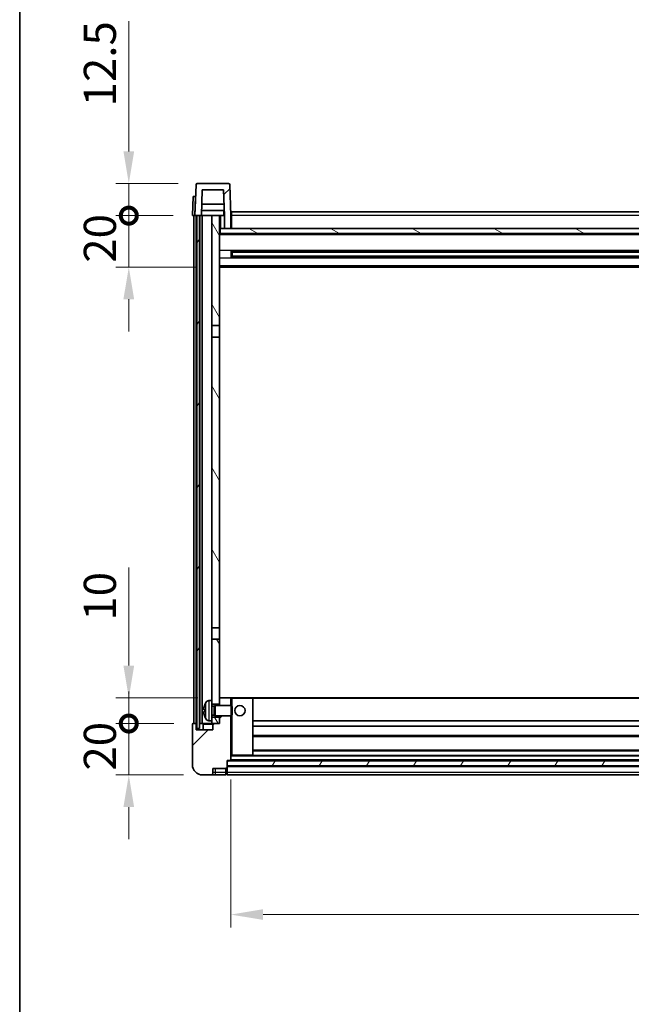
# Model space of a CAD drawing. Units: millimetres. Extents: x 4 to 11413, y -1 to 1404.
# Drawn here: x 1578 to 1816, y 829 to 1211 of the extents above; entities that cross this region are included whole.
import ezdxf

# ---------------------------------------------------------------- set-up
doc = ezdxf.new("R2010")
doc.units = ezdxf.units.MM
for name, color, linetype, lineweight in [('Border (ISO)', 7, 'Continuous', 35), ('Dimension (ISO)', 7, 'Continuous', 18), ('Dimension (ISO) @ 1', 7, 'Continuous', 18), ('Hatch (ISO)', 1, 'Continuous', 18), ('Visible (ISO)', 7, 'Continuous', 35), ('Visible Narrow (ISO)', 7, 'Continuous', 25)]:
    doc.layers.add(name, color=color, linetype=linetype, lineweight=lineweight)
doc.styles.add('Note Text (TK)', font='MS PGothic.ttf')
doc.dimstyles.new('Default - Method 1b (TK)', dxfattribs={"dimscale": 4, "dimtxt": 2.5, "dimasz": 2.5, "dimexe": 1, "dimexo": 1.5, "dimgap": 1, "dimtad": 1, "dimtoh": 1, "dimrnd": 1e-08, "dimdsep": 46, "dimtxsty": 'Note Text (TK)', "dimcen": 0.09, "dimdle": 5, "dimclrd": 100, "dimclre": 100, "dimclrt": 7, "dimadec": 1, "dimazin": 1, "dimtfac": 1, "dimtmove": 0, "dimatfit": 3, "dimfxl": 1, "dimtolj": 1, "dimlwd": -1, "dimlwe": -1, "dimarcsym": 0})
pattern_1 = [(45, (1505.424, -41.274), (-11.22532, 11.22532), [])]
pattern_2 = [(60, (1505.424, -41.274), (-13.74815, 7.9375), [])]

# ---------------------------------------------------------------- blocks, each defined once
blk = doc.blocks.new('図面枠 tk図枠')
at = {"layer": 'Border (ISO)'}
blk.add_line((14.5, 289), (14.5, 8), dxfattribs=at)
blk = doc.blocks.new('_DotSmall')
at = {"color": 0, "linetype": 'ByBlock', "const_width": 0.5}
blk.add_lwpolyline([(-0.0625, 0, 1), (0.0625, 0, 1)], format="xyb", close=True, dxfattribs=at)
blk = doc.blocks.new('*D63')
at = {"layer": 'Defpoints', "color": 0}
for p in [(1620.38, 937.7), (1645.38, 937.7), (1649.13, 917.7)]:
    blk.add_point(p, dxfattribs=at)
at = {"layer": 'Dimension (ISO)', "color": 100}
for p, q in [((1620.38, 937.7), (1620.38, 950.2)), ((1637.88, 937.7), (1615.38, 937.7)), ((1620.38, 917.7), (1620.38, 937.7)), ((1641.63, 917.7), (1615.38, 917.7)), ((1620.38, 905.2), (1620.38, 892.7))]:
    blk.add_line(p, q, dxfattribs=at)
blk.add_solid([(1618.29, 905.2), (1622.46, 905.2), (1620.38, 917.7)], dxfattribs=at)
at = {"layer": 'Dimension (ISO)', "color": 100, "xscale": 12.5, "yscale": 12.5, "zscale": 12.5, "rotation": 270}
blk.add_blockref('_DotSmall', (1620.38, 937.7), dxfattribs=at)
at = {"layer": 'Dimension (ISO)', "color": 7, "insert": (1609.13, 919.39), "char_height": 12.5, "attachment_point": 4, "rotation": 90, "style": 'Note Text (TK)'}
blk.add_mtext('\\A1;20', dxfattribs=at)
blk = doc.blocks.new('*D64')
at = {"layer": 'Defpoints', "color": 0}
for p in [(1620.38, 947.7), (1654.73, 947.7), (1645.38, 937.7)]:
    blk.add_point(p, dxfattribs=at)
at = {"layer": 'Dimension (ISO)', "color": 100}
for p, q in [((1620.38, 960.2), (1620.38, 998.33)), ((1647.23, 947.7), (1615.38, 947.7)), ((1620.38, 937.7), (1620.38, 947.7)), ((1637.88, 937.7), (1615.38, 937.7)), ((1620.38, 937.7), (1620.38, 925.2))]:
    blk.add_line(p, q, dxfattribs=at)
blk.add_solid([(1618.29, 960.2), (1622.46, 960.2), (1620.38, 947.7)], dxfattribs=at)
at = {"layer": 'Dimension (ISO)', "color": 100, "xscale": 12.5, "yscale": 12.5, "zscale": 12.5, "rotation": 90}
blk.add_blockref('_DotSmall', (1620.38, 937.7), dxfattribs=at)
at = {"layer": 'Dimension (ISO)', "color": 7, "insert": (1609.13, 977.7), "char_height": 12.5, "attachment_point": 4, "rotation": 90, "style": 'Note Text (TK)'}
blk.add_mtext('\\A1;10', dxfattribs=at)
blk = doc.blocks.new('*D65')
at = {"layer": 'Defpoints', "color": 0}
for p in [(1620.38, 1135.2), (1645.13, 1135.2), (1654.63, 1115.2)]:
    blk.add_point(p, dxfattribs=at)
at = {"layer": 'Dimension (ISO)', "color": 100}
for p, q in [((1620.38, 1135.2), (1620.38, 1147.7)), ((1637.63, 1135.2), (1615.38, 1135.2)), ((1620.38, 1115.2), (1620.38, 1135.2)), ((1647.13, 1115.2), (1615.38, 1115.2)), ((1620.38, 1102.7), (1620.38, 1090.2))]:
    blk.add_line(p, q, dxfattribs=at)
blk.add_solid([(1618.29, 1102.7), (1622.46, 1102.7), (1620.38, 1115.2)], dxfattribs=at)
at = {"layer": 'Dimension (ISO)', "color": 100, "xscale": 12.5, "yscale": 12.5, "zscale": 12.5, "rotation": 270}
blk.add_blockref('_DotSmall', (1620.38, 1135.2), dxfattribs=at)
at = {"layer": 'Dimension (ISO)', "color": 7, "insert": (1609.13, 1116.89), "char_height": 12.5, "attachment_point": 4, "rotation": 90, "style": 'Note Text (TK)'}
blk.add_mtext('\\A1;20', dxfattribs=at)
blk = doc.blocks.new('*D43')
at = {"layer": 'Defpoints', "color": 0}
for p in [(1620.38, 1147.7), (1647.05, 1147.7), (1645.13, 1135.2)]:
    blk.add_point(p, dxfattribs=at)
at = {"layer": 'Dimension (ISO)', "color": 100}
for p, q in [((1620.38, 1160.2), (1620.38, 1210.83)), ((1639.55, 1147.7), (1615.38, 1147.7)), ((1620.38, 1135.2), (1620.38, 1147.7)), ((1637.63, 1135.2), (1615.38, 1135.2)), ((1620.38, 1135.2), (1620.38, 1122.7))]:
    blk.add_line(p, q, dxfattribs=at)
blk.add_solid([(1618.29, 1160.2), (1622.46, 1160.2), (1620.38, 1147.7)], dxfattribs=at)
at = {"layer": 'Dimension (ISO)', "color": 100, "xscale": 12.5, "yscale": 12.5, "zscale": 12.5, "rotation": 90}
blk.add_blockref('_DotSmall', (1620.38, 1135.2), dxfattribs=at)
at = {"layer": 'Dimension (ISO)', "color": 7, "insert": (1609.13, 1177.7), "char_height": 12.5, "attachment_point": 4, "rotation": 90, "style": 'Note Text (TK)'}
blk.add_mtext('\\A1;12.5', dxfattribs=at)
blk = doc.blocks.new('*D44')
at = {"layer": 'Defpoints', "color": 0}
for p in [(1660.13, 923.4), (2060.13, 923.4), (2060.13, 863.4)]:
    blk.add_point(p, dxfattribs=at)
at = {"layer": 'Dimension (ISO)', "color": 100}
for p, q in [((1660.13, 915.9), (1660.13, 858.4)), ((2060.13, 915.9), (2060.13, 858.4)), ((1672.63, 863.4), (2047.63, 863.4))]:
    blk.add_line(p, q, dxfattribs=at)
for points in [[(1672.63, 865.49), (1672.63, 861.32), (1660.13, 863.4)], [(2047.63, 865.49), (2047.63, 861.32), (2060.13, 863.4)]]:
    blk.add_solid(points, dxfattribs=at)
at = {"layer": 'Dimension (ISO)', "color": 7, "insert": (1847.13, 874.65), "char_height": 12.5, "attachment_point": 4, "style": 'Note Text (TK)'}
blk.add_mtext('\\A1;400', dxfattribs=at)

msp = doc.modelspace()

# ---------------------------------------------------------------- hatches: boundary and pattern name
at = {"layer": 'Hatch (ISO)'}
h = msp.add_hatch(dxfattribs=at)
h.set_pattern_fill('ANSI31', color=256, scale=127, style=0)
h.set_pattern_definition(pattern_1)
edge = h.paths.add_edge_path()
edge.add_line((1648.9767, 1145.2026), (1657.2753, 1145.2026))
edge.add_line((1657.2753, 1145.2026), (1657.6245, 1135.2026))
edge.add_line((1657.6245, 1135.2026), (1657.626, 1135.2026))
edge.add_line((1657.626, 1135.2026), (1657.626, 1130.2026))
edge.add_line((1657.626, 1130.2026), (1660.126, 1130.2026))
edge.add_line((1660.126, 1130.2026), (1660.126, 1135.2026))
edge.add_line((1660.126, 1135.2026), (1659.7063, 1147.22))
edge.add_ellipse((1659.2066, 1147.2026), major_axis=(0.4997, 0.0174), ratio=1, start_angle=0, end_angle=88)
edge.add_line((1659.2066, 1147.7026), (1647.0453, 1147.7026))
edge.add_ellipse((1647.0453, 1147.2026), major_axis=(0, 0.5), ratio=1, start_angle=0, end_angle=88)
edge.add_line((1646.5456, 1147.22), (1646.126, 1135.2026))
edge.add_line((1646.126, 1135.2026), (1646.876, 1135.2026))
edge.add_line((1646.876, 1135.2026), (1647.876, 1135.2026))
edge.add_line((1647.876, 1135.2026), (1648.6275, 1135.2026))
edge.add_line((1648.6275, 1135.2026), (1648.9767, 1145.2026))
h = msp.add_hatch(dxfattribs=at)
h.set_pattern_fill('ANSI31', color=256, scale=127, angle=14.999978, style=0)
h.set_pattern_definition(pattern_2)
h.paths.add_polyline_path([(2072.376, 1135.2026), (2072.376, 935.7026), (2073.376, 935.7026), (2073.376, 1135.2026)])
h.paths.add_polyline_path([(1646.876, 1135.2026), (1646.876, 935.7026), (1647.876, 935.7026), (1647.876, 1135.2026)])
h = msp.add_hatch(dxfattribs=at)
h.set_pattern_fill('ANSI31', color=256, scale=127, angle=75.000175, style=0)
h.set_pattern_definition([(120.0002, (1505.424, -41.274), (-13.74813, -7.93754), [])])
h.paths.add_polyline_path([(1652.626, 940.2026), (1652.626, 938.7026), (1652.626, 937.7026), (1653.376, 937.7026), (1655.626, 937.7026), (1655.626, 940.2026)])
h.paths.add_polyline_path([(1652.626, 1092.4526), (1655.626, 1092.4526), (1655.626, 1135.2026), (1652.626, 1135.2026)])
h.paths.add_polyline_path([(1652.626, 946.7026), (1652.626, 945.2026), (1655.626, 945.2026), (1655.626, 947.6026), (1655.626, 970.4526), (1652.626, 970.4526)])
h.paths.add_polyline_path([(1652.626, 974.9526), (1655.626, 974.9526), (1655.626, 1087.9526), (1652.626, 1087.9526)])
h = msp.add_hatch(dxfattribs=at)
h.set_pattern_fill('ANSI31', color=256, scale=127, angle=105.000246, style=0)
h.set_pattern_definition([(150.0002, (1505.424, -41.274), (-7.93744, -13.74819), [])])
h.paths.add_polyline_path([(1655.876, 1130.2026), (1655.876, 1128.2026), (2064.376, 1128.2026), (2064.376, 1130.2026), (2062.626, 1130.2026), (2060.126, 1130.2026), (1660.126, 1130.2026), (1657.626, 1130.2026)])
h = msp.add_hatch(dxfattribs=at)
h.set_pattern_fill('ANSI31', color=256, scale=127, style=0)
h.set_pattern_definition(pattern_1)
edge = h.paths.add_edge_path()
edge.add_line((1649.126, 917.7026), (1652.126, 917.7026))
edge.add_ellipse((1652.126, 918.7026), major_axis=(0, -1), ratio=1, start_angle=0, end_angle=90)
edge.add_line((1653.126, 918.7026), (1653.126, 920.2026))
edge.add_line((1653.126, 920.2026), (1658.126, 920.2026))
edge.add_line((1658.126, 920.2026), (1658.126, 920.4026))
edge.add_line((1658.126, 920.4026), (1658.376, 920.4026))
edge.add_ellipse((1658.376, 920.6526), major_axis=(0, -0.25), ratio=1, start_angle=0, end_angle=90)
edge.add_line((1658.626, 920.6526), (1658.626, 921.2026))
edge.add_line((1658.626, 921.2026), (1658.626, 923.2026))
edge.add_line((1658.626, 923.2026), (1658.626, 923.3026))
edge.add_line((1658.626, 923.3026), (1660.026, 923.3026))
edge.add_ellipse((1660.026, 923.4026), major_axis=(0, -0.1), ratio=1, start_angle=0, end_angle=90)
edge.add_line((1660.126, 923.4026), (1660.126, 940.7026))
edge.add_line((1660.126, 940.7026), (1655.626, 940.7026))
edge.add_line((1655.626, 940.7026), (1655.626, 940.2026))
edge.add_line((1655.626, 940.2026), (1655.626, 937.7026))
edge.add_line((1655.626, 937.7026), (1653.376, 937.7026))
edge.add_ellipse((1653.376, 937.4526), major_axis=(0, 0.25), ratio=1, start_angle=0, end_angle=90)
edge.add_line((1653.126, 937.4526), (1653.126, 935.2026))
edge.add_line((1653.126, 935.2026), (1646.626, 935.2026))
edge.add_line((1646.626, 935.2026), (1646.626, 937.4526))
edge.add_ellipse((1646.376, 937.4526), major_axis=(0.25, 0), ratio=1, start_angle=0, end_angle=90)
edge.add_line((1646.376, 937.7026), (1645.376, 937.7026))
edge.add_ellipse((1645.376, 937.4526), major_axis=(0, 0.25), ratio=1, start_angle=0, end_angle=90)
edge.add_line((1645.126, 937.4526), (1645.126, 921.7026))
edge.add_ellipse((1649.126, 921.7026), major_axis=(-4, 0), ratio=1, start_angle=0, end_angle=90)
edge = h.paths.add_edge_path()
edge.add_ellipse((1660.026, 947.6026), major_axis=(0.1, 0), ratio=1, start_angle=0, end_angle=90)
edge.add_line((1660.026, 947.7026), (1655.726, 947.7026))
edge.add_ellipse((1655.726, 947.6026), major_axis=(0, 0.1), ratio=1, start_angle=0, end_angle=90)
edge.add_line((1655.626, 947.6026), (1655.626, 945.2026))
edge.add_line((1655.626, 945.2026), (1655.626, 944.7026))
edge.add_line((1655.626, 944.7026), (1660.126, 944.7026))
edge.add_line((1660.126, 944.7026), (1660.126, 947.6026))
h = msp.add_hatch(dxfattribs=at)
h.set_pattern_fill('ANSI31', color=256, scale=127, angle=14.999978, style=0)
h.set_pattern_definition(pattern_2)
h.paths.add_polyline_path([(1658.626, 923.2026), (1658.626, 921.2026), (2061.626, 921.2026), (2061.626, 923.2026)])

# ---------------------------------------------------------------- linework, layer by layer
at = {"layer": 'Visible (ISO)'}
for p, q in [((1646.5456, 1147.22), (1646.126, 1135.2026)), ((1659.2066, 1147.7026), (1647.0453, 1147.7026)), ((1648.6275, 1135.2026), (1648.9767, 1145.2026)), ((1648.9767, 1145.2026), (1657.2753, 1145.2026)), ((1657.2753, 1145.2026), (1657.6245, 1135.2026)), ((1660.126, 1135.2026), (1659.7063, 1147.22)), ((1645.3879, 1142.7026), (1645.126, 1135.2026)), ((1645.3879, 1142.7026), (1646.3873, 1142.7026)), ((1646.3879, 1142.7026), (1646.3873, 1142.7026)), ((1657.4673, 1139.7026), (1648.7846, 1139.7026)), ((1646.1254, 1135.2026), (1645.126, 1135.2026)), ((1645.626, 937.7026), (1645.626, 1135.2026)), ((1646.126, 1135.2026), (1646.1254, 1135.2026)), ((1646.126, 1135.2026), (1648.6275, 1135.2026)), ((1646.626, 937.7026), (1646.626, 1135.2026)), ((1646.876, 1135.2026), (1646.876, 935.7026)), ((1647.876, 1135.2026), (1646.876, 1135.2026)), ((1647.876, 935.7026), (1647.876, 1135.2026)), ((1647.976, 937.7026), (1647.976, 1135.2026)), ((1648.976, 1135.2026), (1648.6275, 1135.2026)), ((1657.5546, 1137.2026), (1648.6973, 1137.2026)), ((1652.626, 1135.2026), (1648.976, 1135.2026)), ((1648.976, 937.7026), (1648.976, 1135.2026)), ((1655.626, 1135.2026), (1652.626, 1135.2026)), ((1652.626, 1135.2026), (1652.626, 1092.4526)), ((1655.626, 1092.4526), (1655.626, 1135.2026)), ((1655.626, 1135.2026), (1657.376, 1135.2026)), ((1657.376, 1137.2026), (1657.376, 1135.2026)), ((1657.376, 1135.2026), (1657.6245, 1135.2026)), ((1657.6245, 1135.2026), (1657.626, 1135.2026)), ((1657.626, 1135.2026), (1657.626, 1130.2026)), ((1660.376, 1135.2026), (1660.126, 1135.2026)), ((1660.126, 1130.2026), (1660.126, 1135.2026)), ((1660.376, 1136.7026), (2059.876, 1136.7026)), ((1660.376, 1135.2026), (1660.376, 1136.7026)), ((1660.376, 1135.2026), (1660.376, 1130.2026)), ((1655.876, 1130.2026), (1655.626, 1130.2026)), ((1655.876, 1130.2026), (1655.876, 1128.2026)), ((2064.376, 1130.2026), (1655.876, 1130.2026)), ((1657.626, 1130.2026), (1660.126, 1130.2026)), ((1660.376, 1130.3026), (1660.126, 1130.3026)), ((2064.626, 1128.1026), (1655.626, 1128.1026)), ((1655.876, 1128.2026), (2064.376, 1128.2026)), ((1660.1965, 1119.0251), (1660.1965, 1121.3801)), ((2059.7816, 1121.2782), (1660.4704, 1121.2782)), ((2059.7816, 1119.127), (1660.4704, 1119.127)), ((1660.626, 1121.2782), (1660.626, 1119.127)), ((1666.426, 1121.01), (1660.626, 1121.01)), ((2059.626, 1120.9506), (1660.626, 1120.9506)), ((2059.626, 1119.4546), (1660.626, 1119.4546)), ((1660.626, 1119.3952), (1666.426, 1119.3952)), ((1666.426, 1121.2782), (1666.426, 1121.0851)), ((1666.426, 1121.01), (1666.426, 1121.0851)), ((1666.426, 1119.3201), (1666.426, 1119.3952)), ((1666.426, 1119.3201), (1666.426, 1119.127)), ((2064.626, 1115.2026), (1655.626, 1115.2026)), ((1652.626, 1092.4526), (1655.626, 1092.4526)), ((1652.626, 1087.9526), (1652.626, 1092.4526)), ((1655.626, 1092.4526), (1655.626, 1087.9526)), ((1655.626, 1087.9526), (1652.626, 1087.9526)), ((1652.626, 1087.9526), (1652.626, 974.9526)), ((1655.626, 974.9526), (1655.626, 1087.9526)), ((1652.626, 974.9526), (1655.626, 974.9526)), ((1652.626, 970.4526), (1652.626, 974.9526)), ((1655.626, 974.9526), (1655.626, 970.4526)), ((1655.626, 970.4526), (1652.626, 970.4526)), ((1652.626, 970.4526), (1652.626, 946.7026)), ((1655.626, 945.2026), (1655.626, 970.4526)), ((1651.567, 946.61), (1652.626, 946.7026)), ((1652.626, 938.7026), (1652.626, 946.7026)), ((1655.726, 947.7026), (1655.626, 947.7026)), ((1655.626, 947.6026), (1655.626, 944.7026)), ((1660.026, 947.7026), (1655.726, 947.7026)), ((1660.626, 947.7026), (1660.026, 947.7026)), ((1660.126, 944.7026), (1660.126, 947.6026)), ((1668.526, 947.7026), (1660.626, 947.7026)), ((2051.726, 947.7026), (1668.526, 947.7026)), ((1668.626, 925.4026), (1668.626, 947.6026)), ((1649.912, 942.9849), (1649.912, 942.4203)), ((1652.626, 945.2026), (1655.626, 945.2026)), ((1652.626, 944.4878), (1653.5966, 944.4878)), ((1653.5966, 944.4878), (1654.026, 944.7026)), ((1653.5966, 940.9173), (1653.5966, 944.4878)), ((1654.026, 940.7026), (1654.026, 944.7026)), ((1654.026, 944.7026), (1660.1965, 944.7026)), ((1660.1965, 940.7026), (1660.1965, 944.7026)), ((1660.626, 944.2732), (1660.1965, 944.7026)), ((1660.626, 944.2732), (1660.626, 941.132)), ((1651.567, 938.7952), (1652.626, 938.7026)), ((1652.626, 940.9173), (1653.5966, 940.9173)), ((1655.626, 940.2026), (1652.626, 940.2026)), ((1652.626, 938.7026), (1652.626, 937.7026)), ((1653.5966, 940.9173), (1654.026, 940.7026)), ((1654.026, 940.7026), (1660.1965, 940.7026)), ((1655.626, 940.7026), (1655.626, 937.7026)), ((1655.626, 937.7026), (1655.626, 940.2026)), ((1660.126, 923.4026), (1660.126, 940.7026)), ((1660.626, 941.132), (1660.1965, 940.7026)), ((2051.626, 938.7026), (1668.626, 938.7026)), ((1645.126, 937.4526), (1645.126, 921.7026)), ((1646.376, 937.7026), (1645.376, 937.7026)), ((1646.626, 937.7026), (1646.376, 937.7026)), ((1646.626, 937.7026), (1646.876, 937.7026)), ((1646.626, 935.2026), (1646.626, 937.4526)), ((1653.126, 935.2026), (1646.626, 935.2026)), ((1646.876, 935.7026), (1647.876, 935.7026)), ((1647.876, 937.7026), (1647.976, 937.7026)), ((1647.976, 937.7026), (1648.976, 937.7026)), ((1648.976, 937.7026), (1652.626, 937.7026)), ((1649.376, 937.4526), (1649.376, 935.2026)), ((1652.626, 937.7026), (1655.626, 937.7026)), ((1653.126, 937.4526), (1653.126, 935.2026)), ((1655.626, 937.7026), (1653.376, 937.7026)), ((2051.626, 936.7026), (1668.626, 936.7026)), ((2051.626, 932.7026), (1668.626, 932.7026)), ((2051.626, 927.3026), (1668.626, 927.3026)), ((1658.626, 920.6526), (1658.626, 923.3026)), ((1658.626, 923.3026), (1660.026, 923.3026)), ((1658.626, 923.2026), (1658.626, 921.2026)), ((2061.626, 923.2026), (1658.626, 923.2026)), ((2060.226, 923.3026), (1660.026, 923.3026)), ((1660.126, 925.3026), (1660.626, 925.3026)), ((1660.626, 925.3026), (1668.526, 925.3026)), ((2051.726, 925.3026), (1668.526, 925.3026)), ((1653.126, 918.7026), (1653.126, 920.2026)), ((1653.126, 920.2026), (1658.126, 920.2026)), ((1658.126, 920.2026), (1658.126, 920.4026)), ((1658.126, 920.4026), (1658.376, 920.4026)), ((1658.126, 918.7026), (1658.126, 920.2026)), ((1658.626, 921.2026), (2061.626, 921.2026)), ((2061.626, 921.1026), (1658.626, 921.1026)), ((1658.626, 920.6526), (1658.626, 918.7026)), ((1649.126, 917.7026), (1652.126, 917.7026)), ((1652.126, 917.7026), (1654.126, 917.7026)), ((1654.126, 917.7026), (1658.126, 917.7026)), ((1658.126, 918.7026), (1658.126, 917.7026)), ((1658.376, 917.9026), (1658.126, 917.9026)), ((1658.626, 917.7026), (1658.626, 918.7026)), ((2061.626, 917.7026), (1658.626, 917.7026))]:
    msp.add_line(p, q, dxfattribs=at)
msp.add_circle((1663.626, 942.7026), 2, dxfattribs=at)
for centre, radius, start, end in [((1647.0453, 1147.2026), 0.5, 90, 178), ((1659.2066, 1147.2026), 0.5, 2, 90), ((1651.7065, 945.016), 1.6, 95, 151.827266), ((1655.726, 947.6026), 0.1, 90, 180), ((1660.026, 947.6026), 0.1, 0, 90), ((1668.526, 947.6026), 0.1, 0, 90), ((1650.0366, 944.8873), 0.1246, 159.960393, 178.185174), ((1656.026, 942.7026), 6.5, 151.827266, 159.960393), ((1650.0366, 940.5179), 0.1246, 181.814826, 200.039607), ((1656.026, 942.7026), 6.5, 200.039607, 208.172734), ((1651.7065, 940.3892), 1.6, 208.172734, 265), ((1645.376, 937.4526), 0.25, 90, 180), ((1646.376, 937.4526), 0.25, 0, 90), ((1649.126, 937.4526), 0.25, 0, 90), ((1653.376, 937.4526), 0.25, 90, 180), ((1660.026, 923.4026), 0.1, 270, 0), ((1668.526, 925.4026), 0.1, 270, 0), ((1649.126, 921.7026), 4, 180, 270), ((1658.376, 920.6526), 0.25, 270, 0), ((1652.126, 918.7026), 1, 270, 0), ((1658.376, 918.1526), 0.25, 270, 0)]:
    msp.add_arc(centre, radius, start, end, dxfattribs=at)
for centre, major_axis, ratio, start_param, end_param in [((1656.0138, 942.6954), (-3.2829, 5.6083), 0.99488747, 0.69485901, 0.93384331), ((1656.0138, 942.563), (-6.4737, 0.5671), 0.05101764, 0.10959827, 0.34858257), ((1656.0138, 942.8422), (-6.4737, -0.5671), 0.05101764, 5.93460274, 6.17358703), ((1656.0138, 942.7098), (3.2829, 5.6083), 0.99488747, 2.20774935, 2.44673364)]:
    msp.add_ellipse(centre, major_axis=major_axis, ratio=ratio, start_param=start_param, end_param=end_param, dxfattribs=at)
for points, knots in [([(1649.5757, 943.0906), (1649.5714, 943.0931), (1649.5677, 943.1039), (1649.5631, 943.1422), (1649.5621, 943.1696), (1649.5628, 943.2315), (1649.5644, 943.2701), (1649.5696, 943.3421), (1649.5724, 943.3741), (1649.5757, 943.4053)], [0, 0, 0, 0, 0.0125039067, 0.0125039067, 0.0250078135, 0.0250078135, 0.0375277995, 0.0375277995, 0.0466766392, 0.0466766392, 0.0466766392, 0.0466766392]), ([(1649.5757, 941.9999), (1649.5714, 942.0412), (1649.5677, 942.085), (1649.5631, 942.1647), (1649.5621, 942.2006), (1649.5628, 942.2566), (1649.5644, 942.2803), (1649.5696, 942.3063), (1649.5724, 942.3127), (1649.5757, 942.3146)], [0, 0, 0, 0, 0.0124997785, 0.0124997785, 0.0249995571, 0.0249995571, 0.0375236714, 0.0375236714, 0.0466766062, 0.0466766062, 0.0466766062, 0.0466766062])]:
    msp.add_open_spline(points, degree=3, knots=knots, dxfattribs=at)
at = {"layer": 'Visible Narrow (ISO)'}
for p, q in [((1646.1254, 1135.2026), (1646.3873, 1142.7026)), ((1656.126, 1130.2026), (1656.126, 1135.2026)), ((1660.376, 1134.7026), (1660.126, 1134.7026)), ((2059.876, 1135.2026), (1660.376, 1135.2026)), ((1660.376, 1130.7026), (1660.126, 1130.7026)), ((2064.626, 1127.7026), (1655.626, 1127.7026)), ((2064.626, 1121.6782), (1655.626, 1121.6782)), ((2064.626, 1118.727), (1655.626, 1118.727)), ((2053.826, 1121.0851), (1666.426, 1121.0851)), ((2053.826, 1119.3201), (1666.426, 1119.3201)), ((2064.626, 1115.7026), (1655.626, 1115.7026)), ((1651.567, 946.61), (1651.567, 938.7952)), ((1660.126, 947.6026), (1660.626, 947.6026)), ((1660.626, 947.7026), (1660.626, 947.6026)), ((1660.626, 947.6026), (1668.526, 947.6026)), ((1660.626, 944.2732), (1660.626, 947.6026)), ((1668.526, 947.6026), (1668.526, 947.7026)), ((1668.526, 947.6026), (1668.626, 947.6026)), ((1668.526, 947.6026), (1668.526, 925.4026)), ((2051.626, 947.4026), (1668.626, 947.4026)), ((1649.9195, 944.93), (1649.9195, 944.9122)), ((1649.9195, 942.9832), (1649.9195, 942.422)), ((1650.296, 939.6337), (1650.296, 945.7715)), ((1649.9195, 940.493), (1649.9195, 940.4752)), ((1660.626, 925.4026), (1660.626, 941.132)), ((1649.376, 937.4526), (1653.126, 937.4526)), ((2051.626, 933.0026), (1668.626, 933.0026)), ((2051.626, 927.0026), (1668.626, 927.0026)), ((1660.626, 925.4026), (1660.126, 925.4026)), ((2060.126, 925.0026), (1660.126, 925.0026)), ((2060.126, 923.6026), (1660.126, 923.6026)), ((1660.626, 925.4026), (1660.626, 925.3026)), ((1668.526, 925.4026), (1660.626, 925.4026)), ((1668.526, 925.4026), (1668.626, 925.4026)), ((1668.526, 925.3026), (1668.526, 925.4026)), ((1654.126, 918.7026), (1654.126, 920.2026)), ((1658.376, 920.4026), (1658.376, 918.7026)), ((2061.626, 920.8026), (1658.626, 920.8026)), ((1654.126, 918.7026), (1653.126, 918.7026)), ((1658.126, 918.7026), (1654.126, 918.7026)), ((1654.126, 917.7026), (1654.126, 918.7026)), ((1658.376, 918.7026), (1658.126, 918.7026)), ((1658.626, 918.7026), (1658.376, 918.7026)), ((1658.376, 917.9026), (1658.376, 918.7026)), ((2061.626, 918.7026), (1658.626, 918.7026))]:
    msp.add_line(p, q, dxfattribs=at)

# ---------------------------------------------------------------- block references
at = {"xscale": 5, "yscale": 5, "zscale": 5}
msp.add_blockref('図面枠 tk図枠', (1505.4236, -41.2745), dxfattribs=at)

# ---------------------------------------------------------------- dimensions: what is measured, and where the dimension line sits
at = {"layer": 'Dimension (ISO) @ 1', "color": 100}
for base, p1, p2, override, picture, middle in [((1620.376, 1147.7026), (1645.126, 1135.2026), (1647.0453, 1147.7026), {"dimscale": 1, "dimtxt": 12.5, "dimasz": 12.5, "dimexe": 5, "dimexo": 7.5, "dimgap": 5, "dimtoh": 0, "dimdec": 2, "dimblk1": 'DotSmall', "dimsah": 1, "dimcen": 0.45, "dimdle": 0, "dimtol": 0, "dimlim": 0, "dimtp": 0, "dimtm": 0, "dimtdec": 2, "dimtix": 0, "dimtofl": 1, "dimtmove": 0, "dimatfit": 1}, '*D43', (1620.376, 1191.7651)), ((1620.376, 1135.2026), (1654.626, 1115.2026), (1645.126, 1135.2026), {"dimscale": 1, "dimtxt": 12.5, "dimasz": 12.5, "dimexe": 5, "dimexo": 7.5, "dimgap": 5, "dimtoh": 0, "dimdec": 2, "dimblk2": 'DotSmall', "dimsah": 1, "dimcen": 0.45, "dimdle": 0, "dimtol": 0, "dimlim": 0, "dimtp": 0, "dimtm": 0, "dimtdec": 2, "dimtix": 0, "dimtofl": 1, "dimtmove": 0, "dimatfit": 1}, '*D65', (1620.376, 1125.2026)), ((1620.376, 947.7026), (1645.376, 937.7026), (1654.726, 947.7026), {"dimscale": 1, "dimtxt": 12.5, "dimasz": 12.5, "dimexe": 5, "dimexo": 7.5, "dimgap": 5, "dimtoh": 0, "dimdec": 2, "dimblk1": 'DotSmall', "dimsah": 1, "dimcen": 0.45, "dimdle": 0, "dimtol": 0, "dimlim": 0, "dimtp": 0, "dimtm": 0, "dimtdec": 2, "dimtix": 0, "dimtofl": 1, "dimtmove": 0, "dimatfit": 1}, '*D64', (1620.376, 985.5151)), ((1620.376, 937.7026), (1649.126, 917.7026), (1645.376, 937.7026), {"dimscale": 1, "dimtxt": 12.5, "dimasz": 12.5, "dimexe": 5, "dimexo": 7.5, "dimgap": 5, "dimtoh": 0, "dimdec": 2, "dimblk2": 'DotSmall', "dimsah": 1, "dimcen": 0.45, "dimdle": 0, "dimtol": 0, "dimlim": 0, "dimtp": 0, "dimtm": 0, "dimtdec": 2, "dimtix": 0, "dimtofl": 1, "dimtmove": 0, "dimatfit": 1}, '*D63', (1620.376, 927.7026))]:
    dim = msp.add_linear_dim(base=base, p1=p1, p2=p2, angle=90, dimstyle='Default - Method 1b (TK)', override=override, dxfattribs=at)
    dim.commit()
    dim.dimension.update_dxf_attribs({"geometry": picture, "text_midpoint": middle, "dimtype": 128})
dim = msp.add_linear_dim(base=(2060.126, 863.4026), p1=(1660.126, 923.4026), p2=(2060.126, 923.4026), dimstyle='Default - Method 1b (TK)', override={"dimscale": 1, "dimtxt": 12.5, "dimasz": 12.5, "dimexe": 5, "dimexo": 7.5, "dimgap": 5, "dimtoh": 0, "dimdec": 2, "dimcen": 0.45, "dimtol": 0, "dimlim": 0, "dimtp": 0, "dimtm": 0, "dimtdec": 2, "dimtix": 0, "dimtofl": 0, "dimtmove": 0, "dimatfit": 1}, dxfattribs=at)
dim.commit()
dim.dimension.update_dxf_attribs({"geometry": '*D44', "text_midpoint": (1860.126, 863.4026), "dimtype": 128})

doc.saveas('drawing.dxf')
